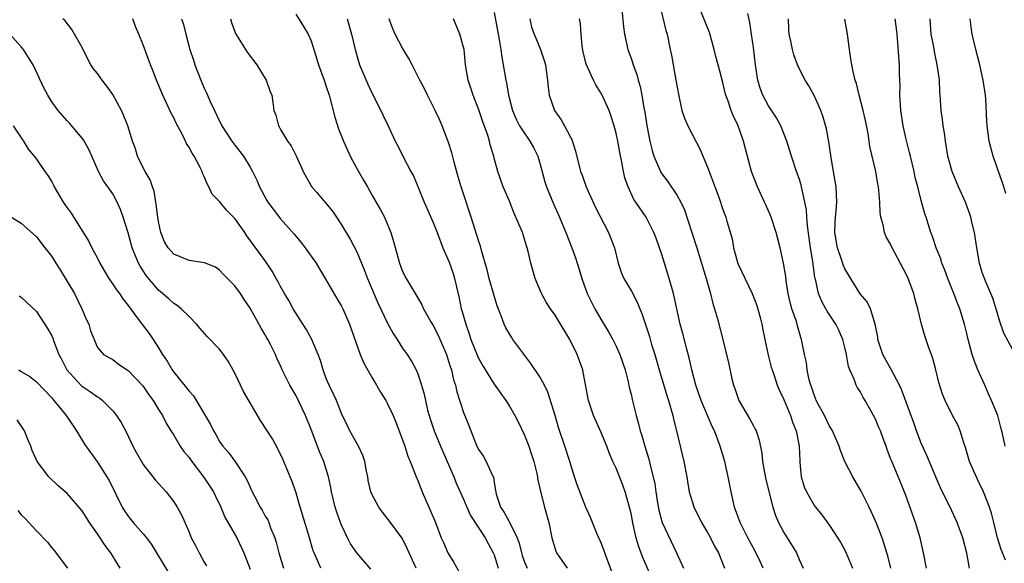
# Model space of a CAD drawing. Units: inches. Extents: x 2532000 to 2535000, y 1554000 to 1557000.
# Drawn here: x 2534317 to 2534446, y 1554934 to 1555005 of the extents above; entities that cross this region are included whole.
import ezdxf

# ---------------------------------------------------------------- set-up
doc = ezdxf.new("R2010")
doc.units = ezdxf.units.IN
doc.header["$MEASUREMENT"] = 0
doc.layers.add('LD25321554_2ft', color=135, linetype='Continuous')

msp = doc.modelspace()

# ---------------------------------------------------------------- linework, layer by layer
at = {"layer": 'LD25321554_2ft'}
for points, elevation in [([(2534395.74, 1555006.26), (2534395.97, 1555003.97), (2534396.11, 1555003), (2534396.54, 1555001), (2534397, 1554999.73), (2534397.24, 1554999), (2534397.72, 1554997.72), (2534397.91, 1554997), (2534398.17, 1554996.17), (2534398.38, 1554995), (2534398.65, 1554993.35), (2534398.77, 1554992.77), (2534399.05, 1554991.05), (2534399.44, 1554989), (2534399.74, 1554987.74), (2534399.95, 1554987), (2534400.8, 1554985), (2534400.87, 1554984.87), (2534401, 1554984.68), (2534401.74, 1554983.74), (2534403, 1554981.84), (2534403.48, 1554981), (2534403.97, 1554979.97), (2534404.95, 1554977), (2534405.59, 1554975), (2534406.81, 1554971), (2534407.38, 1554969), (2534407.69, 1554967.69), (2534407.92, 1554967), (2534408.29, 1554965.71), (2534409, 1554963), (2534409.77, 1554959.77), (2534410.19, 1554957.81), (2534410.4, 1554957), (2534410.57, 1554956.57), (2534411.11, 1554955), (2534412.53, 1554952.53), (2534413, 1554951.65), (2534413.24, 1554951.24), (2534413.35, 1554951), (2534413.77, 1554949.77), (2534414.1, 1554948.1), (2534414.21, 1554947), (2534414.46, 1554945.54), (2534414.64, 1554944.64), (2534415.56, 1554941), (2534415.91, 1554939.91), (2534416.29, 1554939), (2534417, 1554937.66), (2534418.64, 1554935), (2534419, 1554934.14), (2534419.53, 1554933)], 7822), ([(2534400.71, 1555007), (2534401.51, 1555003.51), (2534401.68, 1555003), (2534402.09, 1555001), (2534402.26, 1555000.26), (2534402.47, 1554999), (2534402.85, 1554997), (2534403, 1554996.04), (2534403.16, 1554995.16), (2534403.63, 1554993), (2534403.98, 1554991.98), (2534404.39, 1554991), (2534405, 1554989.8), (2534405.97, 1554987.97), (2534407, 1554985.56), (2534407.19, 1554985), (2534408.5, 1554981.5), (2534409, 1554980.03), (2534409.37, 1554979), (2534409.5, 1554978.5), (2534410.2, 1554976.2), (2534410.41, 1554975), (2534410.96, 1554972.96), (2534412.84, 1554969), (2534413.44, 1554967.44), (2534413.88, 1554965.88), (2534414.09, 1554965), (2534414.25, 1554964.25), (2534414.49, 1554963), (2534414.95, 1554960.95), (2534415.35, 1554959.34), (2534415.45, 1554959), (2534415.73, 1554958.27), (2534416.12, 1554957), (2534416.38, 1554956.38), (2534417, 1554955.12), (2534417.87, 1554953), (2534418.15, 1554952.15), (2534418.6, 1554951), (2534419, 1554949), (2534419.08, 1554947.08), (2534419.11, 1554946.89), (2534419.26, 1554945), (2534419.67, 1554943.67), (2534419.95, 1554943), (2534421, 1554941.18), (2534421.13, 1554941), (2534421.98, 1554939.98), (2534423, 1554938.61), (2534424.43, 1554936.43), (2534425.11, 1554935.11), (2534426.01, 1554933)], 7824), ([(2534431.04, 1554933), (2534430.64, 1554934.64), (2534430.52, 1554935), (2534430.17, 1554936.17), (2534429.88, 1554937), (2534429.08, 1554939), (2534428.45, 1554940.45), (2534428.19, 1554941), (2534427.12, 1554943.12), (2534426.02, 1554945), (2534425.01, 1554947), (2534424.42, 1554948.42), (2534424.23, 1554949), (2534423.37, 1554951), (2534423.24, 1554951.24), (2534423, 1554951.61), (2534422.32, 1554953), (2534421.24, 1554955), (2534421.18, 1554955.18), (2534421, 1554955.58), (2534420.65, 1554956.65), (2534420.52, 1554957), (2534420.31, 1554957.69), (2534420.06, 1554959), (2534419.98, 1554959.98), (2534419.7, 1554961), (2534419.33, 1554963), (2534419.23, 1554963.23), (2534418.78, 1554964.78), (2534418.65, 1554965.35), (2534418.05, 1554967), (2534417.82, 1554967.82), (2534417.57, 1554969), (2534417.31, 1554970.69), (2534417.25, 1554971.25), (2534416.97, 1554972.97), (2534416.51, 1554975), (2534416, 1554977), (2534415.34, 1554979), (2534415.24, 1554979.24), (2534414.62, 1554980.62), (2534414.46, 1554981), (2534413.53, 1554983), (2534412.77, 1554985), (2534411.96, 1554987.96), (2534411.7, 1554989), (2534410.99, 1554991), (2534410.35, 1554992.35), (2534410.09, 1554993), (2534409.66, 1554994.34), (2534409.4, 1554995), (2534409.31, 1554995.31), (2534409, 1554996.67), (2534408.37, 1554999), (2534408.06, 1555000.06), (2534407.85, 1555001), (2534407.23, 1555003.23), (2534405.73, 1555007)], 7826), ([(2534362.86, 1554932.86), (2534360.99, 1554935), (2534360.19, 1554936.19), (2534359.77, 1554937), (2534359, 1554938.63), (2534358.85, 1554939), (2534358.36, 1554940.36), (2534358.16, 1554941), (2534357.69, 1554943), (2534357.6, 1554943.6), (2534357.3, 1554945), (2534356.67, 1554947), (2534356.16, 1554948.16), (2534355, 1554951.19), (2534354.28, 1554953), (2534353, 1554955.69), (2534352.2, 1554957), (2534351.21, 1554959), (2534351, 1554959.51), (2534350.52, 1554960.52), (2534350.32, 1554961), (2534349.67, 1554962.33), (2534349.32, 1554963), (2534349.2, 1554963.2), (2534349, 1554963.59), (2534348.47, 1554964.47), (2534347, 1554967.1), (2534346.23, 1554968.23), (2534345.73, 1554969), (2534345, 1554970.01), (2534344.05, 1554971), (2534343.52, 1554971.52), (2534343, 1554972.07), (2534342.46, 1554972.46), (2534341.04, 1554973.04), (2534339, 1554973.32), (2534337, 1554974.17), (2534336.27, 1554975), (2534335.8, 1554975.8), (2534335.31, 1554977), (2534335, 1554978.46), (2534334.9, 1554979), (2534334.71, 1554980.71), (2534334.65, 1554981), (2534334.42, 1554982.42), (2534334.19, 1554983), (2534333.91, 1554983.91), (2534333.25, 1554985), (2534333, 1554985.48), (2534332.26, 1554987), (2534331.97, 1554987.97), (2534331.6, 1554989), (2534330.98, 1554990.98), (2534330.4, 1554992.4), (2534330.13, 1554993), (2534329, 1554995.09), (2534328.21, 1554996.21), (2534327.59, 1554997), (2534327, 1554997.84), (2534326.48, 1554998.48), (2534326.14, 1554999), (2534325.73, 1554999.73), (2534325, 1555001.27), (2534324, 1555003), (2534323.61, 1555003.61), (2534322.74, 1555004.74), (2534322.46, 1555005)], 7800), ([(2534368.78, 1554933), (2534367.6, 1554935.6), (2534367, 1554936.85), (2534366.91, 1554937), (2534365.43, 1554939), (2534365, 1554939.55), (2534364.35, 1554940.35), (2534363.88, 1554941), (2534363, 1554942.64), (2534362.86, 1554943), (2534362.51, 1554944.51), (2534362.43, 1554945), (2534362.27, 1554945.73), (2534362.03, 1554947), (2534361.78, 1554947.78), (2534361.21, 1554949), (2534360.1, 1554951), (2534359.74, 1554951.74), (2534359, 1554953.29), (2534358.33, 1554955), (2534357.92, 1554955.92), (2534357.37, 1554957), (2534357, 1554957.89), (2534356.58, 1554959), (2534356.22, 1554960.22), (2534355.95, 1554961), (2534355.07, 1554963.07), (2534354.34, 1554964.34), (2534352.67, 1554967), (2534352.09, 1554968.09), (2534351.52, 1554969), (2534351, 1554969.94), (2534350.64, 1554970.64), (2534350.43, 1554971), (2534349.92, 1554971.92), (2534349.1, 1554973.11), (2534346.58, 1554976.58), (2534346.32, 1554977), (2534345, 1554978.86), (2534343.92, 1554979.92), (2534343, 1554981.06), (2534342.02, 1554982.02), (2534341.59, 1554983), (2534341.37, 1554983.37), (2534341, 1554984.34), (2534340.78, 1554984.78), (2534340.72, 1554985), (2534340.45, 1554985.55), (2534339.66, 1554987), (2534339.39, 1554987.39), (2534339, 1554988.15), (2534338.68, 1554988.68), (2534338.54, 1554989), (2534338.08, 1554989.92), (2534337.33, 1554991.33), (2534337, 1554992.03), (2534336.67, 1554992.67), (2534335.57, 1554995), (2534335, 1554996.37), (2534334.72, 1554997), (2534334.24, 1554998.24), (2534333.93, 1554999), (2534333, 1555001.59), (2534332.43, 1555003), (2534332, 1555004), (2534331.61, 1555005)], 7802), ([(2534338.02, 1555005), (2534338.27, 1555004.27), (2534338.58, 1555003), (2534339.12, 1555001), (2534339.6, 1554999.6), (2534339.78, 1554999), (2534340.55, 1554997), (2534341, 1554995.92), (2534341.3, 1554995.3), (2534341.74, 1554994.26), (2534342.32, 1554993), (2534343, 1554991.6), (2534343.21, 1554991.21), (2534343.31, 1554991), (2534344.61, 1554989), (2534345, 1554988.46), (2534346.13, 1554987), (2534347, 1554985.57), (2534347.34, 1554985), (2534347.87, 1554983.87), (2534348.24, 1554983), (2534349.22, 1554981.22), (2534349.35, 1554981), (2534350.05, 1554980.05), (2534351, 1554978.81), (2534352.77, 1554976.77), (2534353.69, 1554975.69), (2534354.22, 1554975), (2534355.65, 1554973), (2534356.15, 1554972.15), (2534356.87, 1554971), (2534358.37, 1554968.37), (2534359, 1554967.34), (2534359.17, 1554967), (2534360.06, 1554965), (2534361.44, 1554961), (2534361.9, 1554959.9), (2534363, 1554957.95), (2534363.58, 1554957), (2534364.09, 1554956.09), (2534364.8, 1554955), (2534365, 1554954.64), (2534365.76, 1554953), (2534366.13, 1554952.13), (2534367, 1554949.85), (2534367.29, 1554949), (2534367.69, 1554947.69), (2534368, 1554947), (2534368.66, 1554945.34), (2534368.78, 1554945), (2534369, 1554944.51), (2534369.56, 1554943), (2534370.63, 1554940.63), (2534371.31, 1554939), (2534372.08, 1554937), (2534372.35, 1554936.35), (2534372.95, 1554935), (2534373.74, 1554933.74), (2534374.45, 1554932.45)], 7804), ([(2534344.43, 1555005), (2534344.55, 1555004.55), (2534345.08, 1555003.08), (2534346.63, 1555000.63), (2534347.88, 1554999), (2534349.13, 1554997), (2534349.6, 1554995.6), (2534349.84, 1554995), (2534349.97, 1554994.03), (2534350.14, 1554993), (2534350.39, 1554992.39), (2534350.71, 1554991), (2534350.84, 1554990.84), (2534351, 1554990.53), (2534351.9, 1554989), (2534352.39, 1554988.39), (2534353.04, 1554987.04), (2534353.98, 1554985), (2534355.06, 1554983.06), (2534355.7, 1554982.3), (2534356.91, 1554980.91), (2534357.79, 1554979.79), (2534358.32, 1554979), (2534359, 1554978.03), (2534360.14, 1554976.14), (2534361, 1554974.48), (2534361.6, 1554973), (2534362.02, 1554972.02), (2534362.4, 1554971), (2534363.24, 1554969), (2534363.77, 1554967.77), (2534365, 1554965.19), (2534365.76, 1554963.76), (2534366.28, 1554963), (2534367, 1554961.86), (2534367.6, 1554961), (2534368.16, 1554960.16), (2534368.77, 1554959), (2534369, 1554958.5), (2534369.49, 1554957), (2534369.83, 1554955.83), (2534369.99, 1554955), (2534370.29, 1554953.71), (2534370.48, 1554953), (2534370.6, 1554952.6), (2534371.15, 1554951), (2534371.99, 1554949), (2534372.28, 1554948.28), (2534373.7, 1554945), (2534374.07, 1554944.07), (2534375, 1554942.04), (2534375.42, 1554941), (2534375.91, 1554939.91), (2534377.82, 1554937), (2534378.22, 1554936.22), (2534378.9, 1554935), (2534379, 1554934.74), (2534379.53, 1554933)], 7806), ([(2534353, 1555005.65), (2534354.03, 1555004.03), (2534354.63, 1555003), (2534355, 1555002.12), (2534355.74, 1554999.74), (2534355.96, 1554999), (2534356.72, 1554997), (2534357, 1554996.16), (2534357.37, 1554995), (2534358.11, 1554992.11), (2534358.6, 1554990.6), (2534359.24, 1554989), (2534360.14, 1554987), (2534361, 1554985.41), (2534361.87, 1554983.87), (2534362.39, 1554983), (2534363, 1554981.87), (2534364.07, 1554980.07), (2534364.61, 1554979), (2534365.48, 1554977), (2534365.83, 1554975.83), (2534366.58, 1554973), (2534367, 1554971.91), (2534367.46, 1554971), (2534368.11, 1554969.89), (2534368.65, 1554969), (2534368.8, 1554968.8), (2534369.53, 1554967.53), (2534369.74, 1554967), (2534370.69, 1554965.31), (2534371, 1554964.81), (2534371.63, 1554963.63), (2534372.76, 1554961), (2534373, 1554960.27), (2534373.3, 1554959.3), (2534373.41, 1554959), (2534373.69, 1554957.69), (2534373.93, 1554957), (2534374.11, 1554956.11), (2534375, 1554953.41), (2534375.7, 1554951.7), (2534376.56, 1554949.44), (2534376.75, 1554949), (2534377, 1554948.52), (2534377.63, 1554947.63), (2534377.98, 1554947), (2534378.74, 1554945.26), (2534378.92, 1554944.92), (2534379, 1554944.3), (2534379.2, 1554943.2), (2534379.21, 1554943), (2534379.28, 1554942.72), (2534379.84, 1554941), (2534380.32, 1554940.32), (2534381.03, 1554939.03), (2534381.06, 1554938.94), (2534382.04, 1554937), (2534382.29, 1554936.29), (2534382.59, 1554935), (2534382.68, 1554934.68), (2534383, 1554933.8), (2534383.33, 1554933)], 7808), ([(2534359.75, 1555005), (2534360.31, 1555003), (2534360.79, 1555001), (2534361.28, 1554999.28), (2534361.37, 1554999), (2534362.44, 1554996.44), (2534363, 1554995.23), (2534364.15, 1554993), (2534364.42, 1554992.42), (2534365.11, 1554991), (2534366.03, 1554989), (2534366.37, 1554988.37), (2534367.07, 1554986.93), (2534368.1, 1554985), (2534368.43, 1554984.43), (2534369.84, 1554981), (2534371, 1554978.3), (2534371.52, 1554977), (2534372.28, 1554975), (2534373.1, 1554973.1), (2534373.62, 1554971.62), (2534373.82, 1554971), (2534374.42, 1554968.42), (2534374.7, 1554967), (2534374.78, 1554966.78), (2534375.28, 1554965), (2534375.74, 1554963.74), (2534375.97, 1554963), (2534376.83, 1554960.83), (2534377, 1554960.46), (2534377.54, 1554959.54), (2534379, 1554957.14), (2534380.53, 1554955), (2534381, 1554954.25), (2534381.74, 1554953), (2534382.17, 1554952.17), (2534383, 1554950.43), (2534383.55, 1554949), (2534383.92, 1554947.92), (2534384.21, 1554947), (2534384.59, 1554945.41), (2534384.68, 1554945), (2534384.7, 1554944.7), (2534385, 1554943.43), (2534385.07, 1554943.07), (2534385.61, 1554941), (2534386.18, 1554939), (2534386.58, 1554937), (2534386.66, 1554936.66), (2534387.12, 1554935.12), (2534387.18, 1554935), (2534388.57, 1554933)], 7810), ([(2534395.02, 1554931), (2534393.52, 1554935), (2534393.39, 1554935.39), (2534393, 1554936.4), (2534392.53, 1554937.47), (2534391.64, 1554939.64), (2534391, 1554941.11), (2534389.91, 1554943.91), (2534389.56, 1554945), (2534388.94, 1554947), (2534388.29, 1554949), (2534387.46, 1554951.46), (2534387, 1554953.02), (2534386.06, 1554956.06), (2534385.59, 1554957), (2534385, 1554958.08), (2534383.84, 1554959.84), (2534381.46, 1554963), (2534381.27, 1554963.27), (2534381, 1554963.71), (2534380.53, 1554964.53), (2534380.31, 1554965), (2534379.93, 1554966.07), (2534379.41, 1554967.41), (2534379, 1554968.72), (2534378.35, 1554971), (2534378.11, 1554972.11), (2534377.36, 1554974.64), (2534377.22, 1554975.22), (2534377, 1554975.83), (2534376.01, 1554979), (2534375, 1554982.06), (2534374.67, 1554983), (2534374.29, 1554984.29), (2534373.75, 1554986.25), (2534373.46, 1554987.46), (2534372.96, 1554988.96), (2534372.19, 1554991), (2534371.84, 1554991.84), (2534371.29, 1554993), (2534370.26, 1554995), (2534369.87, 1554995.86), (2534369.26, 1554997), (2534368.26, 1554999), (2534367.83, 1554999.83), (2534367, 1555001.16), (2534366.01, 1555003), (2534365.71, 1555003.71), (2534365.25, 1555005)], 7812), ([(2534399.7, 1554931.7), (2534398.47, 1554934.47), (2534397.92, 1554935.92), (2534397.61, 1554937), (2534397.25, 1554938.75), (2534397.15, 1554939.15), (2534397, 1554939.99), (2534396.82, 1554940.82), (2534396.19, 1554943), (2534395.88, 1554943.88), (2534395, 1554946.12), (2534394.59, 1554947), (2534394.11, 1554948.11), (2534393.77, 1554949), (2534393, 1554950.87), (2534392.04, 1554953), (2534391.4, 1554955), (2534390.7, 1554958.7), (2534390.62, 1554959), (2534390.2, 1554960.2), (2534389.88, 1554961), (2534388.93, 1554963), (2534387, 1554966.19), (2534386.41, 1554967), (2534385.85, 1554967.86), (2534385.22, 1554969), (2534384.4, 1554971), (2534384.06, 1554972.06), (2534383.8, 1554973), (2534383.49, 1554974.51), (2534383.35, 1554975), (2534383.24, 1554975.24), (2534382.73, 1554977), (2534381.61, 1554979.61), (2534381, 1554981.12), (2534380.21, 1554983), (2534379.47, 1554985), (2534379, 1554986.75), (2534378.95, 1554987), (2534378.48, 1554988.48), (2534378.39, 1554989), (2534378.12, 1554989.88), (2534377.51, 1554991.51), (2534377, 1554993.07), (2534376.25, 1554995), (2534375.62, 1554997), (2534375.27, 1554999), (2534375.06, 1555001), (2534375, 1555001.3), (2534374.53, 1555003), (2534373.67, 1555005)], 7814), ([(2534379, 1555005.83), (2534379.67, 1555002.33), (2534379.89, 1555001), (2534380, 1555000), (2534380.21, 1554999), (2534380.53, 1554997), (2534380.62, 1554996.62), (2534380.88, 1554995), (2534381.4, 1554993), (2534381.88, 1554991.88), (2534382.34, 1554991), (2534382.58, 1554990.58), (2534383.68, 1554989), (2534384.17, 1554988.17), (2534384.72, 1554987), (2534385, 1554986.1), (2534385.66, 1554983.65), (2534385.87, 1554983), (2534386.49, 1554981.51), (2534386.77, 1554980.77), (2534387.59, 1554979), (2534388.41, 1554977), (2534389.2, 1554975), (2534389.69, 1554973.69), (2534389.9, 1554973), (2534390.17, 1554972.17), (2534390.49, 1554971), (2534391.21, 1554969), (2534391.8, 1554967.8), (2534392.22, 1554967), (2534393, 1554965.63), (2534394, 1554964), (2534394.55, 1554963), (2534395, 1554962.1), (2534395.51, 1554961), (2534396.19, 1554959), (2534396.58, 1554957.42), (2534396.73, 1554956.73), (2534397, 1554955.62), (2534397.11, 1554955.11), (2534397.63, 1554953), (2534397.94, 1554951.94), (2534398.17, 1554951), (2534398.38, 1554950.38), (2534398.77, 1554949), (2534399.31, 1554947.31), (2534399.48, 1554946.52), (2534399.88, 1554945), (2534400.07, 1554944.07), (2534400.19, 1554943), (2534400.41, 1554941.59), (2534400.59, 1554940.59), (2534401, 1554939.14), (2534401.05, 1554939), (2534402.92, 1554935), (2534403.83, 1554933)], 7816), ([(2534383.68, 1555005), (2534383.92, 1555003.92), (2534384.24, 1555003), (2534385.09, 1555001), (2534385.57, 1554999.57), (2534385.73, 1554999), (2534385.99, 1554997), (2534386.07, 1554996.07), (2534386.21, 1554995), (2534386.93, 1554993), (2534387.8, 1554991.8), (2534388.24, 1554991), (2534389, 1554989.52), (2534389.19, 1554989.19), (2534389.69, 1554987.69), (2534390.34, 1554985), (2534390.53, 1554984.53), (2534391.06, 1554983), (2534392.29, 1554980.29), (2534393.99, 1554977), (2534394.78, 1554975), (2534395.28, 1554973), (2534395.69, 1554971.69), (2534396.01, 1554971), (2534397, 1554969.34), (2534397.81, 1554967.81), (2534398.12, 1554967), (2534398.39, 1554966.39), (2534399.37, 1554963.37), (2534399.66, 1554962.34), (2534400.06, 1554961), (2534400.63, 1554959), (2534401.63, 1554955.63), (2534401.85, 1554955), (2534402.22, 1554953.78), (2534402.43, 1554953), (2534402.53, 1554952.53), (2534402.94, 1554951), (2534403.9, 1554947), (2534404.27, 1554945), (2534404.35, 1554944.35), (2534404.59, 1554943), (2534405, 1554941.63), (2534405.21, 1554941), (2534405.82, 1554939.82), (2534406.21, 1554939), (2534407, 1554937.66), (2534407.36, 1554937), (2534407.9, 1554935.9), (2534408.44, 1554935), (2534409.2, 1554933)], 7818), ([(2534414.28, 1554933), (2534413.88, 1554933.88), (2534413.24, 1554935.24), (2534412.29, 1554937), (2534411.27, 1554939), (2534410.54, 1554941), (2534410.08, 1554943), (2534409.71, 1554945), (2534409.27, 1554947), (2534408.66, 1554949), (2534407.89, 1554951), (2534407.59, 1554951.59), (2534406.17, 1554955), (2534405.46, 1554957), (2534404.92, 1554959), (2534404.59, 1554960.59), (2534404.28, 1554961.72), (2534403.76, 1554963.76), (2534403.41, 1554965), (2534402.96, 1554967), (2534402.62, 1554968.62), (2534402.53, 1554969), (2534401.96, 1554971), (2534401.33, 1554973), (2534401, 1554974.12), (2534400.25, 1554976.25), (2534399.94, 1554977), (2534398.93, 1554979), (2534398.14, 1554980.14), (2534397.58, 1554981), (2534397.33, 1554981.33), (2534396.56, 1554983), (2534396.16, 1554984.16), (2534395.98, 1554985), (2534395.77, 1554986.23), (2534395.49, 1554987.49), (2534395.21, 1554989), (2534395, 1554990.01), (2534394.74, 1554991), (2534394.33, 1554992.33), (2534394.09, 1554993), (2534393.18, 1554995), (2534393, 1554995.33), (2534392.36, 1554996.36), (2534392.02, 1554997), (2534391.09, 1554999.09), (2534390.7, 1555000.7), (2534390.56, 1555001.44), (2534390.4, 1555003), (2534390.35, 1555004.35), (2534390.22, 1555005)], 7820), ([(2534435.71, 1554933), (2534435.32, 1554935), (2534434.87, 1554937), (2534434.25, 1554939), (2534433, 1554942.54), (2534432.28, 1554944.28), (2534431.1, 1554947.1), (2534431, 1554947.4), (2534430.56, 1554948.56), (2534430.41, 1554949), (2534430.02, 1554950.02), (2534429.68, 1554951), (2534429.46, 1554951.46), (2534429, 1554952.54), (2534428.49, 1554953.51), (2534427.65, 1554955), (2534427.4, 1554955.4), (2534427, 1554956.16), (2534426.66, 1554956.66), (2534426.49, 1554957), (2534426.22, 1554957.78), (2534425.63, 1554959), (2534425.46, 1554959.46), (2534425.2, 1554961), (2534425, 1554961.95), (2534424.75, 1554963), (2534424.21, 1554964.21), (2534423.83, 1554965), (2534422.68, 1554966.68), (2534422.49, 1554967), (2534421.97, 1554967.97), (2534421.52, 1554969), (2534421.13, 1554970.87), (2534421.07, 1554971.07), (2534420.78, 1554973.22), (2534420.48, 1554975), (2534420.08, 1554977.92), (2534420.01, 1554979), (2534419.97, 1554979.97), (2534419.76, 1554981), (2534419.38, 1554982.62), (2534419.33, 1554983), (2534419.26, 1554983.26), (2534419, 1554984.07), (2534418.66, 1554985), (2534417.98, 1554987), (2534417.4, 1554989), (2534416.62, 1554991), (2534416.03, 1554992.03), (2534415, 1554993.62), (2534414.24, 1554995), (2534413.91, 1554995.91), (2534413.57, 1554997), (2534413.27, 1554999), (2534413, 1555001.27), (2534412.74, 1555003), (2534412.54, 1555004.54), (2534412.28, 1555005.72)], 7828), ([(2534441.33, 1554933), (2534441.01, 1554934.99), (2534440.46, 1554937), (2534439.72, 1554939), (2534438.79, 1554941), (2534438.18, 1554942.18), (2534437.54, 1554943.54), (2534437, 1554944.74), (2534435.76, 1554947.76), (2534435, 1554949.4), (2534434.41, 1554951), (2534434.04, 1554952.04), (2534432.43, 1554956.43), (2534432.14, 1554957), (2534431.05, 1554959.05), (2534429.96, 1554961), (2534429.33, 1554963), (2534429.3, 1554963.3), (2534428.99, 1554964.99), (2534428.36, 1554967), (2534427.9, 1554967.9), (2534427, 1554968.99), (2534425, 1554972.23), (2534424.76, 1554972.76), (2534424.55, 1554973.45), (2534424.01, 1554975), (2534423.68, 1554977), (2534423.71, 1554978.29), (2534423.76, 1554979), (2534423.86, 1554979.86), (2534423.95, 1554981), (2534423.85, 1554983), (2534423.74, 1554983.74), (2534423.5, 1554985), (2534423.2, 1554986.8), (2534423.16, 1554987.16), (2534422.9, 1554988.9), (2534422.58, 1554990.58), (2534422.14, 1554992.14), (2534421.83, 1554993), (2534421, 1554994.89), (2534420.25, 1554996.25), (2534419.77, 1554997), (2534419, 1554998.49), (2534418.77, 1554999), (2534418.3, 1555000.3), (2534418.12, 1555001), (2534417.9, 1555002.1), (2534417.7, 1555003), (2534417.65, 1555003.65), (2534417.6, 1555005)], 7830), ([(2534446.04, 1554934.04), (2534445.47, 1554935.47), (2534445.01, 1554937), (2534444.55, 1554939), (2534444.23, 1554940.23), (2534443.95, 1554941), (2534443.16, 1554943), (2534442.46, 1554944.46), (2534441.36, 1554947), (2534440.82, 1554948.82), (2534440.58, 1554949.42), (2534440.1, 1554951), (2534439.8, 1554951.8), (2534439.12, 1554953), (2534438.13, 1554955), (2534437.82, 1554955.82), (2534437.33, 1554957.33), (2534436.91, 1554959), (2534436.51, 1554960.51), (2534435.96, 1554962.04), (2534435.48, 1554963.48), (2534435.05, 1554965), (2534434.58, 1554967), (2534434.23, 1554968.23), (2534434.04, 1554969), (2534433.29, 1554971), (2534433, 1554971.64), (2534431.21, 1554975), (2534431, 1554975.47), (2534430.42, 1554976.42), (2534430.18, 1554977), (2534430, 1554978), (2534429.71, 1554979), (2534429.64, 1554979.64), (2534429.6, 1554981), (2534429.53, 1554981.53), (2534429.42, 1554983), (2534429.34, 1554983.34), (2534429.04, 1554985), (2534428.27, 1554988.27), (2534428.19, 1554989), (2534428.03, 1554989.97), (2534427.71, 1554991.71), (2534427.41, 1554993), (2534426.88, 1554995), (2534426.52, 1554996.52), (2534426.35, 1554997), (2534426.12, 1554997.88), (2534425.9, 1554999), (2534425.79, 1554999.79), (2534425.6, 1555001), (2534425.36, 1555003), (2534424.97, 1555004.97)], 7832), ([(2534446.03, 1554949), (2534445.82, 1554949.82), (2534445.6, 1554951), (2534445.45, 1554951.45), (2534445.05, 1554953), (2534444.24, 1554955), (2534443.84, 1554955.84), (2534443.34, 1554957), (2534442.44, 1554959), (2534442.03, 1554960.03), (2534441.7, 1554961), (2534441.16, 1554963), (2534441, 1554963.76), (2534440.7, 1554965), (2534440.08, 1554967), (2534439.75, 1554967.75), (2534439.29, 1554969), (2534438.48, 1554971), (2534438.09, 1554972.09), (2534437.72, 1554973), (2534437.57, 1554973.57), (2534436.98, 1554975), (2534436.49, 1554976.49), (2534436.29, 1554977), (2534435.64, 1554979), (2534435.47, 1554979.47), (2534435, 1554981.22), (2534434.56, 1554983), (2534434.23, 1554984.23), (2534434.07, 1554985), (2534433.59, 1554987), (2534433.49, 1554987.49), (2534433, 1554989.42), (2534432.65, 1554991), (2534432.33, 1554993), (2534432.27, 1554993.73), (2534432.2, 1554995), (2534432.23, 1554996.23), (2534432.17, 1554997.83), (2534432.16, 1554999), (2534431.84, 1555003), (2534431.76, 1555003.76), (2534431.61, 1555005)], 7834), ([(2534447, 1554961.62), (2534445.83, 1554963.83), (2534445.32, 1554965.32), (2534445, 1554966.39), (2534444.42, 1554968.42), (2534443.46, 1554970.54), (2534443, 1554971.77), (2534442.64, 1554973), (2534442.29, 1554975), (2534441.98, 1554977), (2534441.64, 1554978.36), (2534441.51, 1554979), (2534441.4, 1554979.4), (2534440.8, 1554981), (2534439.9, 1554983), (2534439.05, 1554985), (2534438.51, 1554987), (2534438.19, 1554989), (2534438.06, 1554990.06), (2534437.9, 1554991), (2534437.82, 1554991.82), (2534437.63, 1554993), (2534437.5, 1554995), (2534437.46, 1554995.46), (2534437.4, 1554997), (2534437.34, 1554997.34), (2534437.12, 1554999), (2534436.73, 1555000.73), (2534436.65, 1555001.35), (2534436.33, 1555003), (2534436.16, 1555005)], 7836), ([(2534446.1, 1554982.1), (2534445.85, 1554983), (2534445.64, 1554983.64), (2534444.44, 1554987), (2534444.14, 1554988.14), (2534443.93, 1554989), (2534443.66, 1554991), (2534443.62, 1554991.62), (2534443.46, 1554994.54), (2534443.42, 1554995), (2534443.13, 1554997), (2534442.68, 1554999), (2534442.18, 1555001), (2534441.71, 1555003), (2534441.61, 1555003.61), (2534441.44, 1555005)], 7838), ([(2534356.28, 1554933), (2534355.75, 1554934.25), (2534355.39, 1554935), (2534355.28, 1554935.28), (2534354.71, 1554937.29), (2534353.59, 1554941), (2534353.01, 1554943.01), (2534352.48, 1554944.47), (2534351.74, 1554946.26), (2534351.3, 1554947.3), (2534350.64, 1554948.64), (2534349.94, 1554949.94), (2534348.38, 1554952.38), (2534346.15, 1554956.15), (2534345, 1554958.59), (2534344.13, 1554960.13), (2534343.54, 1554961), (2534343, 1554961.73), (2534341.39, 1554963.39), (2534340.44, 1554964.44), (2534339.97, 1554965), (2534339, 1554965.99), (2534337.97, 1554967), (2534337.44, 1554967.44), (2534337, 1554967.72), (2534336.33, 1554968.33), (2534335, 1554969.43), (2534333.36, 1554971.36), (2534332.59, 1554972.59), (2534332.36, 1554973), (2534331.95, 1554974.05), (2534331.55, 1554975), (2534331, 1554976.95), (2534330.36, 1554979), (2534330.01, 1554980.01), (2534329.58, 1554981), (2534329, 1554982.07), (2534328.35, 1554983), (2534327.77, 1554983.77), (2534327.14, 1554985), (2534326.27, 1554987), (2534325.87, 1554987.87), (2534325.17, 1554989.17), (2534325, 1554989.39), (2534323.33, 1554991.33), (2534323, 1554991.65), (2534321.86, 1554993), (2534321, 1554994.14), (2534320.48, 1554995), (2534319.97, 1554995.97), (2534318.54, 1554999), (2534317.96, 1554999.96), (2534317.29, 1555001), (2534317, 1555001.34), (2534315.51, 1555003)], 7798), ([(2534315.96, 1554991), (2534317, 1554989.42), (2534317.16, 1554989.16), (2534317.29, 1554989), (2534317.92, 1554987.92), (2534318.71, 1554987), (2534319, 1554986.64), (2534320.09, 1554985), (2534320.49, 1554984.49), (2534321, 1554983.63), (2534321.22, 1554983.22), (2534321.31, 1554983), (2534322.5, 1554981), (2534323, 1554980.25), (2534323.53, 1554979.53), (2534325.84, 1554975.84), (2534326.27, 1554975), (2534326.53, 1554974.53), (2534327, 1554973.64), (2534327.31, 1554973), (2534327.92, 1554971.92), (2534328.47, 1554971), (2534329, 1554970.25), (2534329.5, 1554969.5), (2534329.87, 1554969), (2534330.31, 1554968.31), (2534331, 1554967.45), (2534332.35, 1554965.65), (2534332.89, 1554964.89), (2534333.76, 1554963.76), (2534334.3, 1554963), (2534335, 1554961.9), (2534335.54, 1554961), (2534336.13, 1554960.13), (2534336.77, 1554959), (2534337, 1554958.69), (2534338.66, 1554956.66), (2534339, 1554956.19), (2534339.6, 1554955.6), (2534341.83, 1554951.83), (2534342.2, 1554951), (2534342.51, 1554950.51), (2534343, 1554949.61), (2534343.43, 1554949), (2534344.18, 1554948.18), (2534345.02, 1554947.02), (2534346.35, 1554945), (2534346.59, 1554944.59), (2534347, 1554943.61), (2534347.2, 1554943.2), (2534347.28, 1554943), (2534347.57, 1554942.43), (2534348.33, 1554941), (2534348.59, 1554940.59), (2534349, 1554939.84), (2534349.32, 1554939.32), (2534349.45, 1554939), (2534349.69, 1554938.31), (2534350.25, 1554937), (2534350.43, 1554936.43), (2534350.78, 1554935), (2534351.38, 1554933)], 7796), ([(2534315.7, 1554979), (2534317, 1554978.25), (2534319, 1554976.46), (2534320.1, 1554975), (2534321, 1554973.85), (2534321.52, 1554973), (2534322.11, 1554972.11), (2534323.96, 1554969), (2534324.95, 1554967), (2534325.55, 1554965.55), (2534325.84, 1554965), (2534326.1, 1554964.1), (2534327, 1554961.93), (2534327.79, 1554961), (2534328.58, 1554960.58), (2534329, 1554960.34), (2534329.74, 1554959.74), (2534331, 1554958.92), (2534332.92, 1554956.92), (2534333.73, 1554955.73), (2534334.28, 1554955), (2534335, 1554953.81), (2534335.51, 1554953), (2534336.02, 1554952.02), (2534336.63, 1554951), (2534337, 1554950.42), (2534337.84, 1554949), (2534338.32, 1554948.32), (2534339, 1554947.5), (2534339.35, 1554947), (2534340.9, 1554945), (2534342.2, 1554943), (2534342.46, 1554942.46), (2534343.19, 1554941), (2534343.7, 1554939.7), (2534345.25, 1554937), (2534346.2, 1554935), (2534347, 1554932.88)], 7794), ([(2534316.72, 1554968.72), (2534317, 1554968.51), (2534319, 1554966.65), (2534320.44, 1554964.44), (2534321, 1554963.48), (2534321.15, 1554963.15), (2534321.28, 1554962.72), (2534321.94, 1554961), (2534322.3, 1554960.3), (2534322.99, 1554959), (2534324.92, 1554956.92), (2534326.1, 1554956.1), (2534327, 1554955.45), (2534327.3, 1554955.3), (2534327.67, 1554955), (2534329, 1554953.62), (2534329.5, 1554953), (2534330.08, 1554952.08), (2534330.78, 1554950.78), (2534331.65, 1554949), (2534332.12, 1554948.12), (2534332.76, 1554947), (2534333, 1554946.61), (2534334.58, 1554944.58), (2534336, 1554943), (2534337, 1554941.72), (2534337.45, 1554941), (2534338.01, 1554940.01), (2534339, 1554937.74), (2534339.3, 1554937), (2534339.89, 1554935.89), (2534340.32, 1554935), (2534341, 1554933.8), (2534341.31, 1554933.3)], 7792), ([(2534316.67, 1554959), (2534317, 1554958.79), (2534318.13, 1554958.13), (2534319, 1554957.45), (2534321, 1554955.34), (2534321.14, 1554955.14), (2534321.29, 1554955), (2534322.54, 1554953.46), (2534322.9, 1554953), (2534324.23, 1554951), (2534325.28, 1554949.28), (2534327, 1554946.92), (2534328.22, 1554945), (2534328.51, 1554944.51), (2534330.25, 1554941), (2534330.53, 1554940.53), (2534331, 1554939.83), (2534331.69, 1554939), (2534333, 1554937.51), (2534333.41, 1554937), (2534334.09, 1554936.09), (2534334.75, 1554935), (2534336.34, 1554932.34)], 7790), ([(2534329.99, 1554933), (2534329, 1554934.6), (2534328.74, 1554935), (2534327.99, 1554935.99), (2534327, 1554937.51), (2534325.96, 1554939), (2534325, 1554940.5), (2534323, 1554942.79), (2534321.83, 1554943.82), (2534320.6, 1554945), (2534319.07, 1554947), (2534318.44, 1554948.44), (2534318.25, 1554949), (2534317.86, 1554949.86), (2534317.42, 1554951), (2534317, 1554951.68), (2534316.47, 1554952.47)], 7788), ([(2534316.55, 1554940.55), (2534317, 1554940), (2534317.53, 1554939.53), (2534319, 1554937.89), (2534320.43, 1554936.43), (2534321, 1554935.65), (2534321.32, 1554935.32), (2534323.05, 1554933)], 7786)]:
    msp.add_lwpolyline(points, dxfattribs=dict(at, elevation=elevation))

doc.saveas('drawing.dxf')
